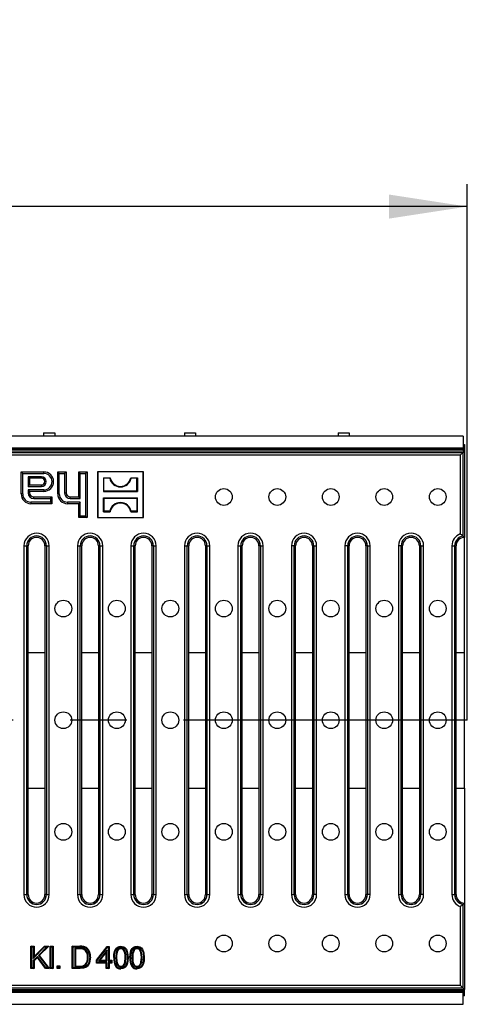
# Model space of a CAD drawing. Units: millimetres. Extents: x 56 to 3304, y 56 to 2320.
# Drawn here: x 1444 to 1605, y 281 to 634 of the extents above; entities that cross this region are included whole.
import ezdxf

# ---------------------------------------------------------------- set-up
doc = ezdxf.new("R2010")
doc.units = ezdxf.units.MM
doc.header["$LTSCALE"] = 8
doc.linetypes.add('CENTERX2', pattern=[20.32, 12.7, -2.54, 2.54, -2.54])
doc.layers.add('HAURATON_CENTERLINE', color=60, linetype='CENTERX2')
doc.layers.add('HAURATON_DIMENSIONING', color=1, linetype='Continuous')
doc.layers.add('HAURATON_PRODUCT_CONTOUR', color=7, linetype='Continuous', lineweight=25)
doc.styles.add('SLDTEXTSTYLE2', font='ARIAL.TTF', dxfattribs={"width": 0.948})
doc.dimstyles.new('SLDDIMSTYLE0', dxfattribs={"dimtxt": 28, "dimasz": 28, "dimexe": 0, "dimexo": 0.0625, "dimgap": 7, "dimtad": 1, "dimdec": 0, "dimrnd": 1e-09, "dimzin": 12, "dimdsep": 46, "dimtxsty": 'SLDTEXTSTYLE2', "dimsah": 1, "dimcen": 0.09, "dimadec": 0, "dimazin": 3, "dimtfac": 1, "dimtdec": 0, "dimtofl": 0, "dimtmove": 0, "dimatfit": 3, "dimfxl": 1, "dimfrac": 2, "dimtolj": 1, "dimtzin": 12, "dimarcsym": 0})

# ---------------------------------------------------------------- blocks, each defined once
blk = doc.blocks.new('_D_12')
at = {"layer": 'HAURATON_DIMENSIONING'}
for p, q in [((1322.48, 634.16), (1386.65, 634.16)), ((1104.56, 484.93), (1104.56, 575.19)), ((1386.65, 578.35), (1322.48, 578.35)), ((1604.56, 383.13), (1604.56, 575.19)), ((1604.56, 567.19), (1104.56, 567.19))]:
    blk.add_line(p, q, dxfattribs=at)
for centre, start, end in [((1322.48, 606.25), 90, 270), ((1386.65, 606.25), 270, 90)]:
    blk.add_arc(centre, 27.9, start, end, dxfattribs=at)
for points in [[(1104.56, 567.19), (1132.56, 562.88), (1132.56, 571.5)], [(1604.56, 567.19), (1576.56, 571.5), (1576.56, 562.88)]]:
    blk.add_solid(points, dxfattribs=at)
at = {"layer": 'HAURATON_DIMENSIONING', "insert": (1322.48, 620.86), "char_height": 28, "attachment_point": 1, "style": 'SLDTEXTSTYLE2'}
blk.add_mtext('500', dxfattribs=at)

msp = doc.modelspace()

# ---------------------------------------------------------------- linework, layer by layer
at = {"layer": 'HAURATON_CENTERLINE'}
msp.add_line((1604.56, 383.13), (604.56, 383.13), dxfattribs=at)
at = {"layer": 'HAURATON_PRODUCT_CONTOUR'}
for p, q in [((1603.06, 484.93), (606.06, 484.93)), ((1452.86, 486.13), (1456.86, 486.13)), ((1452.86, 486.13), (1452.86, 484.93)), ((1456.86, 486.13), (1456.86, 484.93)), ((1503.26, 486.13), (1507.26, 486.13)), ((1503.26, 486.13), (1503.26, 484.93)), ((1507.26, 486.13), (1507.26, 484.93)), ((1558.31, 486.13), (1562.31, 486.13)), ((1558.31, 486.13), (1558.31, 484.93)), ((1562.31, 486.13), (1562.31, 484.93)), ((1603.06, 484.93), (1603.06, 480.63)), ((1603.06, 480.63), (606.06, 480.63)), ((1603.06, 480.13), (606.06, 480.13)), ((1603.06, 481.93), (1603.56, 481.93)), ((1603.06, 480.63), (1603.06, 480.13)), ((1603.06, 480.13), (1603.06, 479.63)), ((1603.56, 481.93), (1603.56, 479.63)), ((1105.56, 479.63), (1603.56, 479.63)), ((1106.08, 479.12), (1603.05, 479.12)), ((1602.05, 478.12), (1107.07, 478.12)), ((1602.05, 478.12), (1603.05, 479.12)), ((1602.05, 478.12), (1602.05, 449.88)), ((1603.56, 479.63), (1603.05, 479.12)), ((1603.05, 449.11), (1603.05, 479.12)), ((1603.56, 479.63), (1603.56, 448.63)), ((1445.35, 471.6), (1444.81, 472.13)), ((1444.81, 464.23), (1444.81, 472.13)), ((1444.81, 472.13), (1452.91, 472.13)), ((1445.35, 464.23), (1445.35, 471.6)), ((1445.35, 471.6), (1452.91, 471.6)), ((1452.06, 470.37), (1447.28, 470.37)), ((1447.28, 470.37), (1447.28, 466.9)), ((1447.28, 470.37), (1447.81, 469.83)), ((1447.81, 469.83), (1447.81, 467.43)), ((1452.06, 469.83), (1447.81, 469.83)), ((1452.06, 470.37), (1452.06, 469.83)), ((1452.91, 471.6), (1452.91, 472.13)), ((1458.45, 471.6), (1457.91, 472.13)), ((1457.91, 464.23), (1457.91, 472.13)), ((1457.91, 472.13), (1460.91, 472.13)), ((1458.45, 464.23), (1458.45, 471.6)), ((1458.45, 471.6), (1460.38, 471.6)), ((1460.38, 471.6), (1460.91, 472.13)), ((1460.38, 471.6), (1460.38, 464.63)), ((1460.91, 472.13), (1460.91, 464.63)), ((1465.95, 471.6), (1465.41, 472.13)), ((1465.41, 472.13), (1468.41, 472.13)), ((1465.41, 463.13), (1465.41, 472.13)), ((1465.95, 471.6), (1467.88, 471.6)), ((1465.95, 462.6), (1465.95, 471.6)), ((1467.88, 471.6), (1468.41, 472.13)), ((1467.88, 471.6), (1467.88, 456.27)), ((1468.41, 472.13), (1468.41, 455.73)), ((1472.22, 472.08), (1472.16, 472.13)), ((1488.56, 472.13), (1472.16, 472.13)), ((1472.16, 472.13), (1472.16, 455.73)), ((1472.22, 472.08), (1472.22, 455.79)), ((1488.51, 472.08), (1472.22, 472.08)), ((1474.27, 470.03), (1474.27, 465.04)), ((1474.46, 469.84), (1474.27, 470.03)), ((1474.27, 470.03), (1476.67, 470.03)), ((1474.46, 465.23), (1474.46, 469.84)), ((1476.51, 469.84), (1474.46, 469.84)), ((1476.51, 469.84), (1476.67, 470.03)), ((1484.21, 469.84), (1484.06, 470.03)), ((1484.06, 470.03), (1486.46, 470.03)), ((1486.27, 469.84), (1484.21, 469.84)), ((1486.27, 469.84), (1486.46, 470.03)), ((1486.27, 465.23), (1486.27, 469.84)), ((1486.46, 470.03), (1486.46, 465.04)), ((1488.51, 472.08), (1488.56, 472.13)), ((1488.51, 455.79), (1488.51, 472.08)), ((1488.56, 455.73), (1488.56, 472.13)), ((1447.28, 466.9), (1447.81, 467.43)), ((1447.28, 466.9), (1452.06, 466.9)), ((1447.81, 467.43), (1452.06, 467.43)), ((1452.06, 466.9), (1452.06, 467.43)), ((1445.35, 464.23), (1444.81, 464.23)), ((1447.28, 465.67), (1447.28, 464.63)), ((1452.91, 465.67), (1447.28, 465.67)), ((1447.28, 465.67), (1447.81, 465.13)), ((1447.28, 464.63), (1447.81, 464.63)), ((1447.81, 465.13), (1447.81, 464.63)), ((1452.91, 465.13), (1447.81, 465.13)), ((1449.31, 462.6), (1449.31, 463.13)), ((1449.31, 463.13), (1455.81, 463.13)), ((1449.31, 462.6), (1455.28, 462.6)), ((1452.91, 465.67), (1452.91, 465.13)), ((1455.28, 462.6), (1455.81, 463.13)), ((1455.28, 462.6), (1455.28, 461.27)), ((1455.81, 463.13), (1455.81, 460.73)), ((1458.45, 464.23), (1457.91, 464.23)), ((1460.38, 464.63), (1460.91, 464.63)), ((1462.41, 462.6), (1462.41, 463.13)), ((1462.41, 463.13), (1465.41, 463.13)), ((1462.41, 462.6), (1465.95, 462.6)), ((1465.95, 462.6), (1465.41, 463.13)), ((1474.46, 465.23), (1474.27, 465.04)), ((1474.27, 465.04), (1486.46, 465.04)), ((1474.46, 462.64), (1474.27, 462.83)), ((1474.27, 457.84), (1474.27, 462.83)), ((1474.27, 462.83), (1486.46, 462.83)), ((1486.27, 465.23), (1474.46, 465.23)), ((1474.46, 462.64), (1474.46, 458.03)), ((1486.27, 462.64), (1474.46, 462.64)), ((1486.27, 465.23), (1486.46, 465.04)), ((1486.27, 462.64), (1486.46, 462.83)), ((1486.27, 462.64), (1486.27, 458.03)), ((1486.46, 457.84), (1486.46, 462.83)), ((1455.28, 461.27), (1448.31, 461.27)), ((1448.31, 461.27), (1448.31, 460.73)), ((1455.81, 460.73), (1448.31, 460.73)), ((1455.28, 461.27), (1455.81, 460.73)), ((1465.95, 461.27), (1461.41, 461.27)), ((1461.41, 461.27), (1461.41, 460.73)), ((1465.41, 460.73), (1461.41, 460.73)), ((1465.95, 461.27), (1465.41, 460.73)), ((1465.41, 455.73), (1465.41, 460.73)), ((1465.95, 456.27), (1465.95, 461.27)), ((1465.95, 456.27), (1465.41, 455.73)), ((1468.41, 455.73), (1465.41, 455.73)), ((1467.88, 456.27), (1465.95, 456.27)), ((1467.88, 456.27), (1468.41, 455.73)), ((1472.22, 455.79), (1472.16, 455.73)), ((1472.16, 455.73), (1488.56, 455.73)), ((1472.22, 455.79), (1488.51, 455.79)), ((1474.46, 458.03), (1474.27, 457.84)), ((1474.27, 457.84), (1476.67, 457.84)), ((1476.51, 458.03), (1474.46, 458.03)), ((1476.51, 458.03), (1476.67, 457.84)), ((1484.21, 458.03), (1484.06, 457.84)), ((1484.06, 457.84), (1486.46, 457.84)), ((1486.27, 458.03), (1484.21, 458.03)), ((1486.27, 458.03), (1486.46, 457.84)), ((1488.51, 455.79), (1488.56, 455.73)), ((1603.56, 448.63), (1603.05, 449.11)), ((1603.56, 407.45), (1603.56, 448.63)), ((1445.82, 445.63), (1445.82, 320.63)), ((1445.82, 445.63), (1446.82, 445.63)), ((1446.82, 320.63), (1446.82, 445.63)), ((1446.82, 445.63), (1447.33, 445.63)), ((1447.33, 320.63), (1447.33, 445.63)), ((1453.33, 445.63), (1453.33, 320.63)), ((1453.85, 445.63), (1453.33, 445.63)), ((1453.85, 445.63), (1454.84, 445.63)), ((1453.85, 445.63), (1453.85, 320.63)), ((1454.84, 320.63), (1454.84, 445.63)), ((1464.98, 445.63), (1464.98, 320.63)), ((1464.98, 445.63), (1465.97, 445.63)), ((1465.97, 320.63), (1465.97, 445.63)), ((1465.97, 445.63), (1466.49, 445.63)), ((1466.49, 320.63), (1466.49, 445.63)), ((1473, 445.63), (1472.49, 445.63)), ((1472.49, 445.63), (1472.49, 320.63)), ((1473, 445.63), (1474, 445.63)), ((1473, 445.63), (1473, 320.63)), ((1474, 320.63), (1474, 445.63)), ((1484.13, 445.63), (1484.13, 320.63)), ((1484.13, 445.63), (1485.13, 445.63)), ((1485.13, 320.63), (1485.13, 445.63)), ((1485.13, 445.63), (1485.64, 445.63)), ((1485.64, 320.63), (1485.64, 445.63)), ((1492.16, 445.63), (1491.64, 445.63)), ((1491.64, 445.63), (1491.64, 320.63)), ((1492.16, 445.63), (1493.15, 445.63)), ((1492.16, 445.63), (1492.16, 320.63)), ((1493.15, 320.63), (1493.15, 445.63)), ((1503.29, 445.63), (1503.29, 320.63)), ((1503.29, 445.63), (1504.28, 445.63)), ((1504.28, 320.63), (1504.28, 445.63)), ((1504.28, 445.63), (1504.8, 445.63)), ((1504.8, 320.63), (1504.8, 445.63)), ((1511.31, 445.63), (1510.8, 445.63)), ((1510.8, 445.63), (1510.8, 320.63)), ((1511.31, 445.63), (1512.31, 445.63)), ((1511.31, 445.63), (1511.31, 320.63)), ((1512.31, 320.63), (1512.31, 445.63)), ((1522.44, 445.63), (1522.44, 320.63)), ((1522.44, 445.63), (1523.43, 445.63)), ((1523.43, 320.63), (1523.43, 445.63)), ((1523.43, 445.63), (1523.95, 445.63)), ((1523.95, 320.63), (1523.95, 445.63)), ((1530.46, 445.63), (1529.95, 445.63)), ((1529.95, 445.63), (1529.95, 320.63)), ((1530.46, 445.63), (1531.46, 445.63)), ((1530.46, 445.63), (1530.46, 320.63)), ((1531.46, 320.63), (1531.46, 445.63)), ((1541.59, 445.63), (1541.59, 320.63)), ((1542.59, 445.63), (1541.59, 445.63)), ((1542.59, 320.63), (1542.59, 445.63)), ((1542.59, 445.63), (1543.1, 445.63)), ((1543.1, 320.63), (1543.1, 445.63)), ((1549.62, 445.63), (1549.1, 445.63)), ((1549.1, 445.63), (1549.1, 320.63)), ((1549.62, 445.63), (1550.61, 445.63)), ((1549.62, 445.63), (1549.62, 320.63)), ((1550.61, 320.63), (1550.61, 445.63)), ((1560.75, 445.63), (1560.75, 320.63)), ((1561.74, 445.63), (1560.75, 445.63)), ((1561.74, 320.63), (1561.74, 445.63)), ((1561.74, 445.63), (1562.26, 445.63)), ((1562.26, 320.63), (1562.26, 445.63)), ((1568.77, 445.63), (1568.26, 445.63)), ((1568.26, 445.63), (1568.26, 320.63)), ((1568.77, 445.63), (1569.77, 445.63)), ((1568.77, 445.63), (1568.77, 320.63)), ((1569.77, 320.63), (1569.77, 445.63)), ((1579.9, 445.63), (1579.9, 320.63)), ((1580.89, 445.63), (1579.9, 445.63)), ((1580.89, 320.63), (1580.89, 445.63)), ((1580.89, 445.63), (1581.41, 445.63)), ((1581.41, 320.63), (1581.41, 445.63)), ((1587.93, 445.63), (1587.41, 445.63)), ((1587.41, 445.63), (1587.41, 320.63)), ((1587.93, 445.63), (1588.92, 445.63)), ((1587.93, 445.63), (1587.93, 320.63)), ((1588.92, 320.63), (1588.92, 445.63)), ((1599.05, 445.63), (1599.05, 320.63)), ((1599.05, 445.63), (1600.05, 445.63)), ((1600.05, 320.63), (1600.05, 445.63)), ((1600.05, 445.63), (1600.56, 445.63)), ((1600.56, 320.63), (1600.56, 445.63)), ((1447.33, 407.45), (1453.33, 407.45)), ((1466.49, 407.45), (1472.49, 407.45)), ((1485.64, 407.45), (1491.64, 407.45)), ((1504.8, 407.45), (1510.8, 407.45)), ((1523.95, 407.45), (1529.95, 407.45)), ((1543.1, 407.45), (1549.1, 407.45)), ((1562.26, 407.45), (1568.26, 407.45)), ((1581.41, 407.45), (1587.41, 407.45)), ((1600.56, 407.45), (1603.56, 407.45)), ((1603.56, 358.82), (1603.56, 407.45)), ((1447.33, 358.82), (1453.33, 358.82)), ((1466.49, 358.82), (1472.49, 358.82)), ((1485.64, 358.82), (1491.64, 358.82)), ((1504.8, 358.82), (1510.8, 358.82)), ((1523.95, 358.82), (1529.95, 358.82)), ((1543.1, 358.82), (1549.1, 358.82)), ((1562.26, 358.82), (1568.26, 358.82)), ((1581.41, 358.82), (1587.41, 358.82)), ((1600.56, 358.82), (1603.56, 358.82)), ((1603.56, 358.82), (1603.56, 317.63)), ((1445.82, 320.63), (1446.82, 320.63)), ((1446.82, 320.63), (1447.33, 320.63)), ((1453.85, 320.63), (1453.33, 320.63)), ((1453.85, 320.63), (1454.84, 320.63)), ((1464.98, 320.63), (1465.97, 320.63)), ((1465.97, 320.63), (1466.49, 320.63)), ((1473, 320.63), (1472.49, 320.63)), ((1473, 320.63), (1474, 320.63)), ((1484.13, 320.63), (1485.13, 320.63)), ((1485.13, 320.63), (1485.64, 320.63)), ((1492.16, 320.63), (1491.64, 320.63)), ((1492.16, 320.63), (1493.15, 320.63)), ((1503.29, 320.63), (1504.28, 320.63)), ((1504.28, 320.63), (1504.8, 320.63)), ((1511.31, 320.63), (1510.8, 320.63)), ((1511.31, 320.63), (1512.31, 320.63)), ((1522.44, 320.63), (1523.43, 320.63)), ((1523.43, 320.63), (1523.95, 320.63)), ((1530.46, 320.63), (1529.95, 320.63)), ((1530.46, 320.63), (1531.46, 320.63)), ((1541.59, 320.63), (1542.59, 320.63)), ((1542.59, 320.63), (1543.1, 320.63)), ((1549.62, 320.63), (1549.1, 320.63)), ((1550.61, 320.63), (1549.62, 320.63)), ((1560.75, 320.63), (1561.74, 320.63)), ((1561.74, 320.63), (1562.26, 320.63)), ((1568.77, 320.63), (1568.26, 320.63)), ((1569.77, 320.63), (1568.77, 320.63)), ((1579.9, 320.63), (1580.89, 320.63)), ((1580.89, 320.63), (1581.41, 320.63)), ((1587.93, 320.63), (1587.41, 320.63)), ((1588.92, 320.63), (1587.93, 320.63)), ((1599.05, 320.63), (1600.05, 320.63)), ((1600.05, 320.63), (1600.56, 320.63)), ((1603.05, 317.16), (1603.56, 317.63)), ((1603.56, 317.63), (1603.56, 286.63)), ((1602.05, 316.38), (1602.05, 288.14)), ((1603.05, 287.15), (1603.05, 317.16)), ((1448.57, 301.87), (1448.3, 302.13)), ((1448.3, 302.13), (1449.43, 302.13)), ((1448.3, 294.13), (1448.3, 302.13)), ((1448.57, 301.87), (1449.16, 301.87)), ((1448.57, 294.4), (1448.57, 301.87)), ((1449.16, 301.87), (1449.43, 302.13)), ((1449.16, 297.8), (1453.22, 301.87)), ((1449.16, 301.87), (1449.16, 297.8)), ((1449.43, 298.45), (1453.11, 302.13)), ((1449.43, 302.13), (1449.43, 298.45)), ((1454.01, 301.87), (1450.96, 298.81)), ((1454.66, 302.13), (1451.31, 298.79)), ((1453.22, 301.87), (1453.11, 302.13)), ((1453.11, 302.13), (1454.66, 302.13)), ((1453.22, 301.87), (1454.01, 301.87)), ((1454.01, 301.87), (1454.66, 302.13)), ((1455.45, 301.87), (1455.18, 302.13)), ((1455.18, 294.13), (1455.18, 302.13)), ((1455.18, 302.13), (1456.21, 302.13)), ((1455.45, 294.4), (1455.45, 301.87)), ((1455.45, 301.87), (1455.94, 301.87)), ((1455.94, 301.87), (1456.21, 302.13)), ((1455.94, 301.87), (1455.94, 294.4)), ((1456.21, 302.13), (1456.21, 294.13)), ((1463.38, 301.87), (1463.12, 302.13)), ((1463.12, 294.13), (1463.12, 302.13)), ((1463.12, 302.13), (1465.85, 302.13)), ((1463.38, 294.4), (1463.38, 301.87)), ((1463.38, 301.87), (1465.85, 301.87)), ((1463.98, 301.48), (1464.24, 301.21)), ((1465.87, 301.48), (1463.98, 301.48)), ((1463.98, 301.48), (1463.98, 294.79)), ((1465.87, 301.21), (1464.24, 301.21)), ((1464.24, 301.21), (1464.24, 295.06)), ((1465.85, 301.87), (1465.85, 302.13)), ((1465.87, 301.48), (1465.87, 301.21)), ((1467.29, 301.29), (1467.19, 301.05)), ((1471.76, 297.11), (1475.55, 302.03)), ((1472.02, 297.02), (1475.68, 301.76)), ((1475.51, 300.78), (1472.48, 296.84)), ((1475.24, 299.99), (1473.02, 297.11)), ((1475.51, 300.78), (1475.24, 299.99)), ((1475.24, 297.11), (1475.24, 299.99)), ((1475.51, 296.84), (1475.51, 300.78)), ((1475.68, 301.76), (1475.55, 302.03)), ((1475.55, 302.03), (1476.27, 302.03)), ((1475.68, 301.76), (1476, 301.76)), ((1476, 301.76), (1476.27, 302.03)), ((1476, 301.76), (1476, 296.84)), ((1476.27, 302.03), (1476.27, 297.11)), ((1479.22, 300.82), (1479.44, 300.66)), ((1480.51, 301.48), (1480.5, 301.21)), ((1485, 300.82), (1485.23, 300.66)), ((1486.29, 301.48), (1486.29, 301.21)), ((1450.63, 298.49), (1449.16, 297.01)), ((1449.16, 297.8), (1449.43, 298.45)), ((1449.16, 297.01), (1449.16, 294.4)), ((1449.16, 297.01), (1449.43, 296.9)), ((1450.6, 298.07), (1449.43, 296.9)), ((1449.43, 296.9), (1449.43, 294.13)), ((1450.63, 298.49), (1450.6, 298.07)), ((1453.47, 294.13), (1450.6, 298.07)), ((1453.61, 294.4), (1450.63, 298.49)), ((1450.96, 298.81), (1451.31, 298.79)), ((1450.96, 298.81), (1454.32, 294.4)), ((1451.31, 298.79), (1454.86, 294.13)), ((1468.82, 298.19), (1468.55, 298.19)), ((1472.02, 297.02), (1471.76, 297.11)), ((1471.76, 296.08), (1471.76, 297.11)), ((1472.02, 296.35), (1472.02, 297.02)), ((1472.48, 296.84), (1473.02, 297.11)), ((1472.48, 296.84), (1475.51, 296.84)), ((1473.02, 297.11), (1475.24, 297.11)), ((1475.51, 296.84), (1475.24, 297.11)), ((1476, 296.84), (1476.27, 297.11)), ((1476, 296.84), (1477.03, 296.84)), ((1476.27, 297.11), (1477.3, 297.11)), ((1477.03, 296.84), (1477.3, 297.11)), ((1477.03, 296.84), (1477.03, 296.35)), ((1477.3, 297.11), (1477.3, 296.08)), ((1478.71, 298.08), (1478.98, 298.08)), ((1482.32, 298.08), (1482.05, 298.08)), ((1484.49, 298.08), (1484.76, 298.08)), ((1488.11, 298.08), (1487.84, 298.08)), ((1448.57, 294.4), (1448.3, 294.13)), ((1449.43, 294.13), (1448.3, 294.13)), ((1449.16, 294.4), (1448.57, 294.4)), ((1449.16, 294.4), (1449.43, 294.13)), ((1453.61, 294.4), (1453.47, 294.13)), ((1454.86, 294.13), (1453.47, 294.13)), ((1454.32, 294.4), (1453.61, 294.4)), ((1454.32, 294.4), (1454.86, 294.13)), ((1455.45, 294.4), (1455.18, 294.13)), ((1456.21, 294.13), (1455.18, 294.13)), ((1455.94, 294.4), (1455.45, 294.4)), ((1455.94, 294.4), (1456.21, 294.13)), ((1457.92, 294.89), (1457.66, 295.16)), ((1457.66, 294.13), (1457.66, 295.16)), ((1457.66, 295.16), (1458.68, 295.16)), ((1457.92, 294.4), (1457.66, 294.13)), ((1458.68, 294.13), (1457.66, 294.13)), ((1457.92, 294.4), (1457.92, 294.89)), ((1457.92, 294.89), (1458.41, 294.89)), ((1458.41, 294.4), (1457.92, 294.4)), ((1458.41, 294.89), (1458.68, 295.16)), ((1458.41, 294.89), (1458.41, 294.4)), ((1458.41, 294.4), (1458.68, 294.13)), ((1458.68, 295.16), (1458.68, 294.13)), ((1463.38, 294.4), (1463.12, 294.13)), ((1465.98, 294.13), (1463.12, 294.13)), ((1465.98, 294.4), (1463.38, 294.4)), ((1463.98, 294.79), (1464.24, 295.06)), ((1463.98, 294.79), (1465.9, 294.79)), ((1464.24, 295.06), (1465.89, 295.06)), ((1465.9, 294.79), (1465.89, 295.06)), ((1467.98, 295.44), (1467.78, 295.62)), ((1472.02, 296.35), (1471.76, 296.08)), ((1475.24, 296.08), (1471.76, 296.08)), ((1475.51, 296.35), (1472.02, 296.35)), ((1475.51, 296.35), (1475.24, 296.08)), ((1475.24, 294.13), (1475.24, 296.08)), ((1475.51, 294.4), (1475.24, 294.13)), ((1476.27, 294.13), (1475.24, 294.13)), ((1475.51, 294.4), (1475.51, 296.35)), ((1476, 294.4), (1475.51, 294.4)), ((1477.03, 296.35), (1476, 296.35)), ((1476, 296.35), (1476, 294.4)), ((1476, 296.35), (1476.27, 296.08)), ((1476, 294.4), (1476.27, 294.13)), ((1477.3, 296.08), (1476.27, 296.08)), ((1476.27, 296.08), (1476.27, 294.13)), ((1477.03, 296.35), (1477.3, 296.08)), ((1480.52, 294.69), (1480.52, 294.95)), ((1486.3, 294.69), (1486.3, 294.95)), ((606.06, 286.13), (1603.06, 286.13)), ((1105.56, 286.63), (1603.56, 286.63)), ((1603.05, 287.15), (1106.08, 287.15)), ((1107.07, 288.14), (1602.05, 288.14)), ((1603.05, 287.15), (1602.05, 288.14)), ((1603.05, 287.15), (1603.56, 286.63)), ((1603.06, 286.13), (1603.06, 286.63)), ((1603.06, 285.63), (1603.06, 286.13)), ((1603.56, 284.33), (1603.56, 286.63)), ((606.06, 285.63), (1603.06, 285.63)), ((1603.06, 281.33), (1603.06, 285.63)), ((1603.56, 284.33), (1603.06, 284.33)), ((606.06, 281.33), (1603.06, 281.33))]:
    msp.add_line(p, q, dxfattribs=at)
at = {"layer": 'HAURATON_PRODUCT_CONTOUR', "flags": 128}
for points in [[(1467.2, 301.76), (1467.22, 301.84), (1467.24, 301.91), (1467.26, 302.02)], [(1468.26, 301.24), (1468.31, 301.3), (1468.36, 301.36), (1468.43, 301.45)], [(1477.95, 298.08), (1478.02, 299.34), (1478.31, 300.56), (1478.75, 301.36), (1479.25, 301.81), (1479.88, 302.06), (1480.52, 302.13)], [(1478.22, 298.08), (1478.29, 299.34), (1478.59, 300.56), (1478.99, 301.23), (1479.43, 301.6), (1479.97, 301.81), (1480.51, 301.87)], [(1482.05, 298.08), (1482, 299.23), (1481.75, 300.36), (1481.49, 300.76), (1481.12, 301.06), (1480.66, 301.2), (1480.5, 301.21)], [(1480.51, 301.87), (1480.51, 301.95), (1480.52, 302.03), (1480.52, 302.13)], [(1480.51, 301.87), (1481.41, 301.69), (1481.89, 301.39), (1482.24, 300.95), (1482.66, 299.84), (1482.81, 298.08)], [(1482.32, 298.08), (1482.27, 299.23), (1482.04, 300.36), (1481.75, 300.87), (1481.3, 301.27), (1480.75, 301.46), (1480.51, 301.48)], [(1480.52, 302.13), (1481.53, 301.93), (1482.08, 301.58), (1482.48, 301.07), (1482.94, 299.82), (1483.08, 298.08)], [(1483.74, 298.08), (1483.81, 299.34), (1484.09, 300.56), (1484.53, 301.36), (1485.04, 301.81), (1485.67, 302.06), (1486.3, 302.13)], [(1484, 298.08), (1484.07, 299.34), (1484.38, 300.56), (1484.78, 301.23), (1485.22, 301.6), (1485.76, 301.81), (1486.3, 301.87)], [(1488.11, 298.08), (1488.06, 299.23), (1487.83, 300.36), (1487.53, 300.87), (1487.08, 301.27), (1486.54, 301.46), (1486.29, 301.48)], [(1487.84, 298.08), (1487.79, 299.23), (1487.53, 300.36), (1487.27, 300.76), (1486.9, 301.06), (1486.44, 301.2), (1486.29, 301.21)], [(1486.3, 301.87), (1486.3, 301.95), (1486.3, 302.03), (1486.3, 302.13)], [(1486.3, 302.13), (1487.32, 301.93), (1487.86, 301.58), (1488.27, 301.07), (1488.72, 299.82), (1488.86, 298.08)], [(1486.3, 301.87), (1487.19, 301.69), (1487.67, 301.39), (1488.02, 300.95), (1488.44, 299.84), (1488.6, 298.08)], [(1469.41, 298.18), (1469.04, 296.15), (1468.57, 295.38), (1467.88, 294.79), (1467.12, 294.51), (1465.98, 294.4)], [(1469.68, 298.18), (1469.27, 296.02), (1468.76, 295.18), (1467.99, 294.54), (1467.15, 294.24), (1465.98, 294.13)], [(1469.41, 298.18), (1469.49, 298.18), (1469.57, 298.18), (1469.68, 298.18)], [(1478.22, 298.08), (1478.14, 298.08), (1478.06, 298.08), (1477.95, 298.08)], [(1478.71, 298.08), (1478.77, 296.86), (1479.05, 295.65), (1479.38, 295.19), (1479.82, 294.85), (1480.29, 294.7), (1480.52, 294.69)], [(1478.98, 298.08), (1479.04, 296.85), (1479.25, 295.88), (1479.5, 295.45), (1479.87, 295.13), (1480.24, 294.98), (1480.52, 294.95)], [(1480.52, 294.69), (1481.05, 294.78), (1481.53, 295.07), (1481.94, 295.57), (1482.19, 296.36), (1482.32, 298.08)], [(1480.52, 294.95), (1480.97, 295.04), (1481.36, 295.28), (1481.71, 295.71), (1481.93, 296.42), (1482.05, 298.08)], [(1482.81, 298.08), (1482.74, 296.81), (1482.44, 295.6), (1482.04, 294.93), (1481.61, 294.57), (1481.08, 294.36), (1480.52, 294.3)], [(1483.08, 298.08), (1483.01, 296.82), (1482.73, 295.6), (1482.28, 294.81), (1481.79, 294.36), (1481.17, 294.11), (1480.52, 294.03)], [(1482.81, 298.08), (1482.89, 298.08), (1482.97, 298.08), (1483.08, 298.08)], [(1484, 298.08), (1483.92, 298.08), (1483.84, 298.08), (1483.74, 298.08)], [(1484.49, 298.08), (1484.55, 296.86), (1484.84, 295.65), (1485.16, 295.19), (1485.61, 294.85), (1486.07, 294.7), (1486.3, 294.69)], [(1484.76, 298.08), (1484.82, 296.85), (1485.03, 295.88), (1485.28, 295.45), (1485.66, 295.13), (1486.03, 294.98), (1486.3, 294.95)], [(1486.3, 294.69), (1486.84, 294.78), (1487.32, 295.07), (1487.72, 295.57), (1487.98, 296.36), (1488.11, 298.08)], [(1486.3, 294.95), (1486.75, 295.04), (1487.15, 295.28), (1487.49, 295.71), (1487.72, 296.42), (1487.84, 298.08)], [(1488.6, 298.08), (1488.53, 296.81), (1488.22, 295.6), (1487.83, 294.93), (1487.39, 294.57), (1486.86, 294.36), (1486.3, 294.3)], [(1488.86, 298.08), (1488.8, 296.82), (1488.51, 295.6), (1488.07, 294.81), (1487.57, 294.36), (1486.96, 294.11), (1486.3, 294.03)], [(1488.6, 298.08), (1488.68, 298.08), (1488.76, 298.08), (1488.86, 298.08)], [(1465.98, 294.4), (1465.98, 294.32), (1465.98, 294.24), (1465.98, 294.13)], [(1478.94, 294.97), (1478.83, 294.88), (1478.73, 294.8)], [(1480.52, 294.3), (1480.52, 294.22), (1480.52, 294.14), (1480.52, 294.03)], [(1484.72, 294.97), (1484.62, 294.88), (1484.51, 294.8)], [(1486.3, 294.3), (1486.3, 294.22), (1486.3, 294.14), (1486.3, 294.03)]]:
    msp.add_lwpolyline(points, dxfattribs=at)
at = {"layer": 'HAURATON_PRODUCT_CONTOUR'}
for centre in [(1517.37, 463.13), (1536.53, 463.13), (1555.68, 463.13), (1574.83, 463.13), (1593.99, 463.13), (1459.91, 423.13), (1479.06, 423.13), (1498.22, 423.13), (1517.37, 423.13), (1536.53, 423.13), (1555.68, 423.13), (1574.83, 423.13), (1593.99, 423.13), (1459.91, 383.13), (1479.06, 383.13), (1498.22, 383.13), (1517.37, 383.13), (1536.53, 383.13), (1555.68, 383.13), (1574.83, 383.13), (1593.99, 383.13), (1459.91, 343.13), (1479.06, 343.13), (1498.22, 343.13), (1517.37, 343.13), (1536.53, 343.13), (1555.68, 343.13), (1574.83, 343.13), (1593.99, 343.13), (1517.37, 303.13), (1536.53, 303.13), (1555.68, 303.13), (1574.83, 303.13), (1593.99, 303.13)]:
    msp.add_circle(centre, 3, dxfattribs=at)
for centre, radius, start, end in [((1452.06, 468.63), 1.74, 270, 90), ((1452.06, 468.63), 1.2, 270, 90), ((1452.91, 468.63), 3.5, 270, 90), ((1452.91, 468.63), 2.96, 270, 90), ((1480.36, 470.69), 3.94, 192.4227, 347.5773), ((1480.36, 470.69), 3.75, 190.1108, 349.8892), ((1448.31, 464.23), 3.5, 180, 270), ((1448.31, 464.23), 2.96, 180, 270), ((1449.31, 464.63), 2.04, 180, 270), ((1449.31, 464.63), 1.5, 180, 270), ((1461.41, 464.23), 3.5, 180, 270), ((1461.41, 464.23), 2.96, 180, 270), ((1462.41, 464.63), 2.04, 180, 270), ((1462.41, 464.63), 1.5, 180, 270), ((1480.36, 457.18), 3.94, 12.4227, 167.5773), ((1480.36, 457.18), 3.75, 10.1108, 169.8892), ((1450.33, 445.63), 4.51, 360, 180), ((1450.33, 445.63), 3.52, 360, 180), ((1450.33, 445.63), 3, 90, 180), ((1450.33, 445.63), 3, 360, 90), ((1469.49, 445.63), 4.51, 0, 180), ((1469.49, 445.63), 3.52, 0, 180), ((1469.49, 445.63), 3, 90, 180), ((1469.49, 445.63), 3, 0, 90), ((1488.64, 445.63), 4.51, 0, 180), ((1488.64, 445.63), 3.52, 0, 180), ((1488.64, 445.63), 3, 90, 180), ((1488.64, 445.63), 3, 0, 90), ((1507.8, 445.63), 4.51, 0, 180), ((1507.8, 445.63), 3.52, 0, 180), ((1507.8, 445.63), 3, 90, 180), ((1507.8, 445.63), 3, 0, 90), ((1526.95, 445.63), 4.51, 0, 180), ((1526.95, 445.63), 3.52, 0, 180), ((1526.95, 445.63), 3, 90, 180), ((1526.95, 445.63), 3, 0, 90), ((1546.1, 445.63), 4.51, 0, 180), ((1546.1, 445.63), 3.52, 0, 180), ((1546.1, 445.63), 3, 90, 180), ((1546.1, 445.63), 3, 0, 90), ((1565.26, 445.63), 4.51, 0, 180), ((1565.26, 445.63), 3.52, 0, 180), ((1565.26, 445.63), 3, 90, 180), ((1565.26, 445.63), 3, 0, 90), ((1584.41, 445.63), 4.51, 0, 180), ((1584.41, 445.63), 3.52, 0, 180), ((1584.41, 445.63), 3, 90, 180), ((1584.41, 445.63), 3, 0, 90), ((1603.56, 445.63), 4.51, 109.5612, 180), ((1603.56, 445.63), 3.52, 98.4319, 180), ((1603.56, 445.63), 3, 90, 180), ((1594.55, 439.2), 13.05, 49.4072, 54.9357), ((1450.33, 320.63), 4.51, 180, 0), ((1450.33, 320.63), 3.52, 180, 0), ((1450.33, 320.63), 3, 180, 270), ((1450.33, 320.63), 3, 270, 360), ((1469.49, 320.63), 4.51, 180, 0), ((1469.49, 320.63), 3.52, 180, 0), ((1469.49, 320.63), 3, 180, 270), ((1469.49, 320.63), 3, 270, 0), ((1488.64, 320.63), 4.51, 180, 0), ((1488.64, 320.63), 3.52, 180, 0), ((1488.64, 320.63), 3, 180, 270), ((1488.64, 320.63), 3, 270, 0), ((1507.8, 320.63), 4.51, 180, 0), ((1507.8, 320.63), 3.52, 180, 0), ((1507.8, 320.63), 3, 180, 270), ((1507.8, 320.63), 3, 270, 0), ((1526.95, 320.63), 4.51, 180, 0), ((1526.95, 320.63), 3.52, 180, 0), ((1526.95, 320.63), 3, 180, 270), ((1526.95, 320.63), 3, 270, 0), ((1546.1, 320.63), 4.51, 180, 0), ((1546.1, 320.63), 3.52, 180, 0), ((1546.1, 320.63), 3, 180, 270), ((1546.1, 320.63), 3, 270, 0), ((1565.26, 320.63), 4.51, 180, 0), ((1565.26, 320.63), 3.52, 180, 0), ((1565.26, 320.63), 3, 180, 270), ((1565.26, 320.63), 3, 270, 0), ((1584.41, 320.63), 4.51, 180, 0), ((1584.41, 320.63), 3.52, 180, 0), ((1584.41, 320.63), 3, 180, 270), ((1584.41, 320.63), 3, 270, 0), ((1603.56, 320.63), 4.51, 180, 250.4388), ((1603.56, 320.63), 3.52, 180, 261.5681), ((1603.56, 320.63), 3, 180, 270), ((1594.55, 327.07), 13.05, 305.0643, 310.5928), ((1466.03, 295.62), 6.52, 79.0894, 91.5769), ((1466.04, 295.72), 6.15, 79.1156, 91.7524), ((1466.05, 297.31), 4.17, 72.7218, 92.5018), ((1466.04, 297.2), 4.01, 73.3207, 92.4463), ((1465.75, 298.6), 2.83, 351.6767, 59.4524), ((1466.69, 299.38), 2.43, 49.8821, 77.8675), ((1466.71, 299.43), 2.65, 49.6487, 77.9813), ((1465.77, 298.62), 3.08, 352.1393, 60.4549), ((1465.5, 298.45), 3.93, 356.0311, 45.307), ((1465.56, 298.47), 4.13, 355.8847, 46.0133), ((1484.25, 298.46), 5.56, 154.9219, 183.9072), ((1484.34, 298.45), 5.38, 155.7119, 183.9353), ((1480.5, 299.92), 1.56, 89.7356, 144.8113), ((1480.49, 299.92), 1.29, 89.5148, 144.9876), ((1490.04, 298.46), 5.56, 154.9219, 183.9072), ((1490.13, 298.45), 5.38, 155.7119, 183.9353), ((1486.28, 299.92), 1.56, 89.7356, 144.8113), ((1486.28, 299.92), 1.29, 89.5148, 144.9876), ((1464.7, 297.95), 3.86, 322.9986, 3.7011), ((1464.7, 297.95), 4.13, 322.5538, 3.4343), ((1483.65, 297.7), 5.71, 176.1916, 210.4923), ((1483.69, 297.71), 5.48, 176.0909, 209.9714), ((1489.43, 297.7), 5.71, 176.1916, 210.4923), ((1489.47, 297.71), 5.48, 176.0909, 209.9714), ((1466.16, 297.61), 2.57, 264.0757, 309.2604), ((1466.16, 297.6), 2.83, 264.6285, 309.9841), ((1480.42, 296.28), 2.25, 221.01, 272.3202), ((1480.43, 296.28), 1.98, 221.4073, 272.6453), ((1486.21, 296.28), 2.25, 221.01, 272.3202), ((1486.21, 296.28), 1.98, 221.4073, 272.6453)]:
    msp.add_arc(centre, radius, start, end, dxfattribs=at)

# ---------------------------------------------------------------- dimensions: what is measured, and where the dimension line sits
at = {"layer": 'HAURATON_DIMENSIONING'}
dim = msp.add_linear_dim(base=(1104.56, 567.19), p1=(1604.56, 383.13), p2=(1104.56, 484.93), dimstyle='SLDDIMSTYLE0', dxfattribs=at)
dim.commit()
dim.dimension.update_dxf_attribs({"geometry": '_D_12', "text_midpoint": (1354.56, 567.19), "dimtype": 160})

doc.saveas('drawing.dxf')
